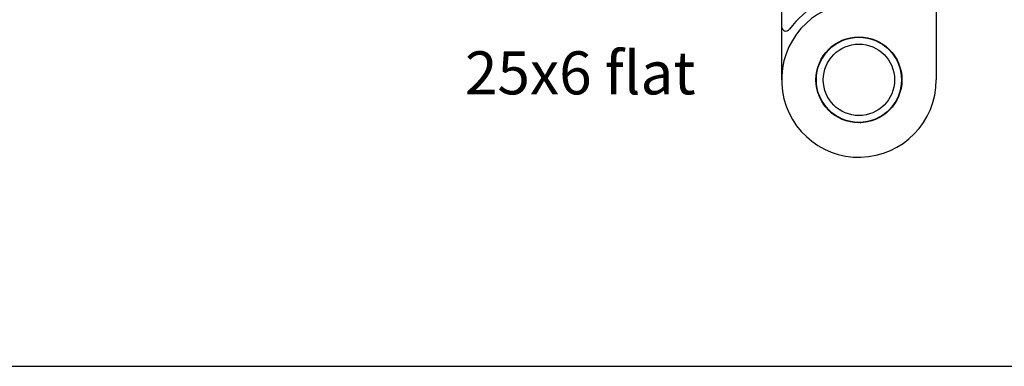
# Model space of a CAD drawing. Units: millimetres. Extents: x 0 to 354, y 0 to 482.
# Drawn here: x 151 to 265, y 0 to 40 of the extents above; entities that cross this region are included whole.
import ezdxf

# ---------------------------------------------------------------- set-up
doc = ezdxf.new("R2010")
doc.units = ezdxf.units.MM
doc.layers.get('0').update_dxf_attribs({"plot": 0})
for name, color, linetype in [('9100790$0$APL Joinery', 2, 'Continuous'), ('APL Joinery', 2, 'Continuous'), ('APL Notes', 7, 'Continuous')]:
    doc.layers.add(name, color=color, linetype=linetype)
doc.styles.add('Arial-Bold', font='arialbd_1.ttf')

# ---------------------------------------------------------------- blocks, each defined once
blk = doc.blocks.new('a4 specifiers manual')
blk.add_line((-8.078504833974876e-07, 1.108869582822081e-07), (353.9999991921495, 1.108869582822081e-07))
blk = doc.blocks.new('9100790')
at = {"layer": '9100790$0$APL Joinery', "color": 9, "linetype": 'Continuous'}
for p, q in [((0, 33.39999999999995), (0, 0)), ((3.249999999999986, 33.89999999999995), (0.5, 33.89999999999995)), ((3.749999999999986, -1.103125488433903), (3.749999999999986, 33.39999999999995)), ((4.249999999999986, -1.128164662410427), (4.249999999999972, 33.39999999999995)), ((4.749999999999972, 33.89999999999995), (7.499999999999986, 33.89999999999995)), ((7.999999999999972, 33.39999999999995), (7.999999999999986, 0)), ((0, 0), (-4.750000000000014, 0)), ((7.999999999999986, 0), (12.75, 2.842170943040401e-14)), ((-5.000000000000014, -0.25), (-5.000000000000014, -4.935585997031069)), ((13, -0.25), (13, -11.09999999999997)), ((-5.000000000000014, -4.935585997031069), (-5.000000000000014, -11.10000000000002)), ((5.015478625489166, -6.255280899662523), (4.978590834768823, -6.20361633421274)), ((0.8005557825173213, -7.3229566193626), (0.7303959069895427, -7.320054785445819)), ((-0.2670367098845219, -8.494830334011908), (-0.2521406420367924, -8.565872939188125)), ((8.513570762984273, -8.952189656249715), (8.44718671920917, -8.926286521988345)), ((8.911944226980594, -10.48737947224075), (8.95456330943388, -10.42768773327185)), ((8.96151240976019, -10.52997337754502), (8.912029488603565, -10.48806348116085)), ((8.772217077660741, -12.57022285574939), (8.744117685201957, -12.51274462977352)), ((-0.6112505912247173, -12.89968552389848), (-0.6351389534452068, -12.96090614945513)), ((8.028751409533427, -13.97604973534573), (8.095283321973284, -13.96209946030606)), ((2.587916016554615, -15.84431436813549), (2.622244748886018, -15.9019254144246)), ((4.154526444328027, -16.09547355567196), (4.204214265269826, -16.04578573473012))]:
    blk.add_line(p, q, dxfattribs=at)
for radius in [5.000000000000014, 4.950000000000017, 4.150000000000006]:
    blk.add_circle((3.999999999999986, -11.09999999999997), radius, dxfattribs=at)
for centre, radius, start, end in [((0.5, 33.39999999999995), 0.5, 90, 180.0000000000004), ((3.249999999999986, 33.39999999999995), 0.5, 0, 90), ((4.749999999999972, 33.39999999999995), 0.5, 90, 180.0000000000004), ((7.499999999999986, 33.39999999999995), 0.5, 0, 90), ((-4.750000000000014, -0.25), 0.25, 90, 180.0000000000004), ((12.75, -0.25), 0.2500000000000284, 0, 90), ((3.999999999999986, -11.09999999999997), 9.999999999999979, 91.43254373756653, 144.0494323803826), ((3.25, -1.128164662410427), 0.9999999999999858, 274.3012223046706, 0), ((4.749999999999986, -1.128164662410484), 1.000000000000005, 180.0000000000004, 221.4096221092781), ((3.999999999999986, -11.09999999999997), 9.000000000000014, 94.30122230467036, 0), ((-4.500000000000028, -4.935585997031069), 0.4999999999999858, 180.0000000000004, 324.049432380384)]:
    blk.add_arc(centre, radius, start, end, dxfattribs=at)

msp = doc.modelspace()

# ---------------------------------------------------------------- block references
msp.add_blockref('a4 specifiers manual', (0, 0))
at = {"layer": 'APL Joinery'}
msp.add_blockref('9100790', (244.2294862200069, 44.39398495490137), dxfattribs=at)

# ---------------------------------------------------------------- texts
at = {"layer": 'APL Notes', "insert": (202.3672687361704, 36.60407846391273), "char_height": 5, "attachment_point": 1, "style": 'Arial-Bold'}
msp.add_mtext('25x6 flat', dxfattribs=at)

doc.saveas('drawing.dxf')
